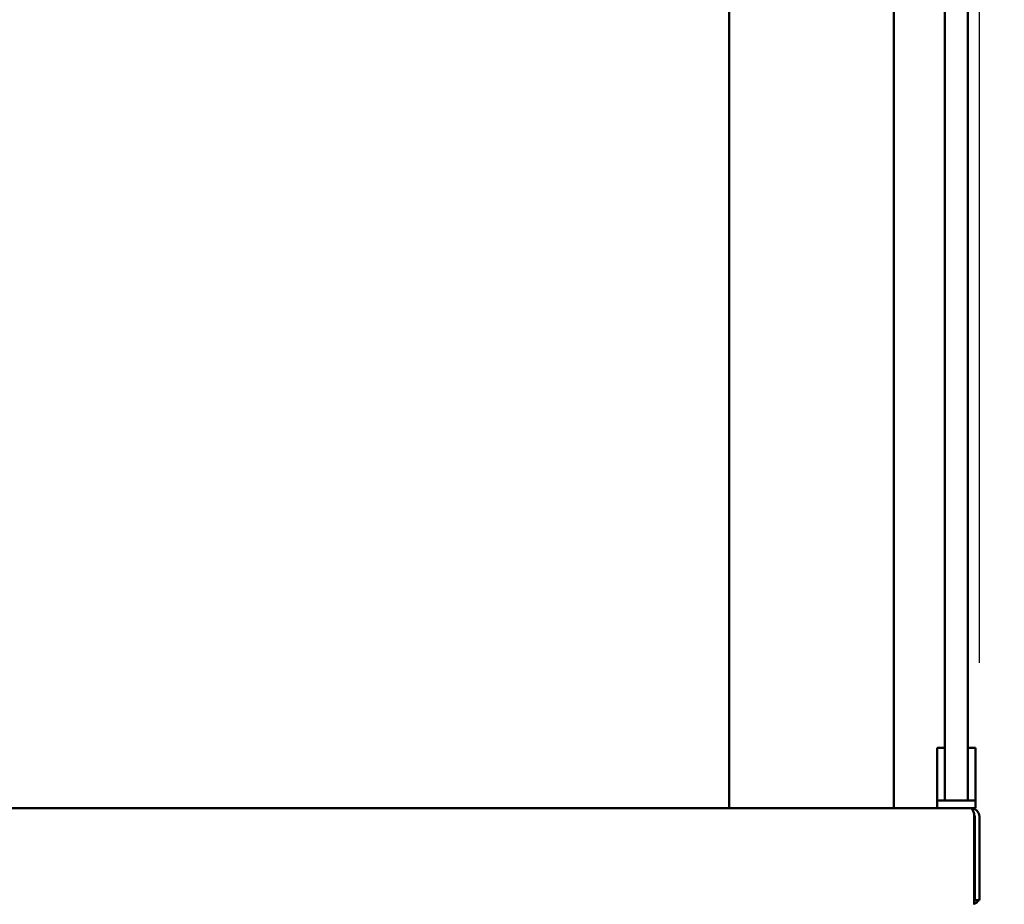
# Model space of a CAD drawing. Units: millimetres. Extents: x 65 to 5840, y 100 to 4100.
# Drawn here: x 2506 to 2761, y 1418 to 1647 of the extents above; entities that cross this region are included whole.
import ezdxf

# ---------------------------------------------------------------- set-up
doc = ezdxf.new("R2010")
doc.units = ezdxf.units.MM
doc.header["$LTSCALE"] = 20
doc.layers.add('Dimension (ISO)', color=7, linetype='Continuous', lineweight=25)
doc.layers.add('Visible (ISO)', color=7, linetype='Continuous', lineweight=50)
doc.styles.add('Note Text (ISO)', font='tahoma.ttf')
doc.dimstyles.new('Default (ISO)', dxfattribs={"dimscale": 20, "dimtxt": 2.5, "dimasz": 2.5, "dimexe": 1, "dimexo": 2, "dimgap": 0.762, "dimtad": 1, "dimtoh": 1, "dimdec": 1, "dimrnd": 1e-08, "dimzin": 0, "dimdsep": 46, "dimtxsty": 'Note Text (ISO)', "dimcen": 0.09, "dimdle": 10, "dimclrd": 256, "dimclre": 256, "dimclrt": 256, "dimadec": 1, "dimazin": 0, "dimtfac": 1.40208, "dimtmove": 0, "dimatfit": 3, "dimfxl": 1, "dimtolj": 1, "dimtzin": 0, "dimlwd": -1, "dimlwe": -1, "dimarcsym": 0})

# ---------------------------------------------------------------- blocks, each defined once
blk = doc.blocks.new('*D12')
at = {"layer": 'Defpoints', "color": 0, "transparency": 16777216}
for p in [(2752.28, 1442.58), (2892.64, 1442.58), (2722.92, 1376.18)]:
    blk.add_point(p, dxfattribs=at)
at = {"layer": 'Dimension (ISO)', "transparency": 16777216}
for p, q in [((2892.64, 1492.58), (2892.64, 1643.04)), ((2792.28, 1442.58), (2912.64, 1442.58)), ((2892.64, 1376.18), (2892.64, 1442.58)), ((2762.92, 1376.18), (2912.64, 1376.18)), ((2892.64, 1326.18), (2892.64, 1276.18))]:
    blk.add_line(p, q, dxfattribs=at)
for points in [[(2884.31, 1492.58), (2900.97, 1492.58), (2892.64, 1442.58)], [(2884.31, 1326.18), (2900.97, 1326.18), (2892.64, 1376.18)]]:
    blk.add_solid(points, dxfattribs=at)
at = {"layer": 'Dimension (ISO)', "transparency": 16777216, "insert": (2825.42, 1557.82), "char_height": 50, "attachment_point": 1, "rotation": 90, "style": 'Note Text (ISO)'}
blk.add_mtext('\\A1;66', dxfattribs=at)
blk = doc.blocks.new('*D14')
at = {"layer": 'Defpoints', "color": 0, "transparency": 16777216}
for p in [(2741.62, 1838.58), (3011.9, 1838.58), (2722.92, 1376.18)]:
    blk.add_point(p, dxfattribs=at)
at = {"layer": 'Dimension (ISO)', "transparency": 16777216}
for p, q in [((2781.62, 1838.58), (3031.9, 1838.58)), ((3011.9, 1426.18), (3011.9, 1788.58)), ((2762.92, 1376.18), (3031.9, 1376.18))]:
    blk.add_line(p, q, dxfattribs=at)
for points in [[(3003.57, 1788.58), (3020.23, 1788.58), (3011.9, 1838.58)], [(3003.57, 1426.18), (3020.23, 1426.18), (3011.9, 1376.18)]]:
    blk.add_solid(points, dxfattribs=at)
at = {"layer": 'Dimension (ISO)', "transparency": 16777216, "insert": (2944.58, 1553.25), "char_height": 50, "attachment_point": 1, "rotation": 90, "style": 'Note Text (ISO)'}
blk.add_mtext('\\A1;462', dxfattribs=at)
blk = doc.blocks.new('*D19')
at = {"layer": 'Defpoints', "color": 0, "transparency": 16777216}
for p in [(2754.62, 1418.78), (2734.92, 1379.38), (2754.62, 1242.5)]:
    blk.add_point(p, dxfattribs=at)
at = {"layer": 'Dimension (ISO)', "transparency": 16777216}
for p, q in [((2754.62, 1378.78), (2754.62, 1222.5)), ((2734.92, 1339.38), (2734.92, 1222.5)), ((2684.92, 1242.5), (2508.44, 1242.5)), ((2754.62, 1242.5), (2734.92, 1242.5)), ((2804.62, 1242.5), (2854.62, 1242.5))]:
    blk.add_line(p, q, dxfattribs=at)
for points in [[(2684.92, 1250.83), (2684.92, 1234.17), (2734.92, 1242.5)], [(2804.62, 1250.83), (2804.62, 1234.17), (2754.62, 1242.5)]]:
    blk.add_solid(points, dxfattribs=at)
at = {"layer": 'Dimension (ISO)', "transparency": 16777216, "insert": (2523.68, 1309.82), "char_height": 50, "attachment_point": 1, "style": 'Note Text (ISO)'}
blk.add_mtext('\\A1;20', dxfattribs=at)
blk = doc.blocks.new('*D22')
at = {"layer": 'Defpoints', "color": 0, "transparency": 16777216}
for p in [(2754.62, 2007.04), (940.62, 1440.38), (2754.62, 1440.38)]:
    blk.add_point(p, dxfattribs=at)
at = {"layer": 'Dimension (ISO)', "transparency": 16777216}
for p, q in [((940.62, 1480.38), (940.62, 2027.04)), ((2754.62, 1480.38), (2754.62, 2027.04)), ((990.62, 2007.04), (2704.62, 2007.04))]:
    blk.add_line(p, q, dxfattribs=at)
for points in [[(990.62, 2015.37), (990.62, 1998.71), (940.62, 2007.04)], [(2704.62, 2015.37), (2704.62, 1998.71), (2754.62, 2007.04)]]:
    blk.add_solid(points, dxfattribs=at)
at = {"layer": 'Dimension (ISO)', "transparency": 16777216, "insert": (1777.19, 2074.56), "char_height": 50, "attachment_point": 1, "style": 'Note Text (ISO)'}
blk.add_mtext('\\A1;1814', dxfattribs=at)

msp = doc.modelspace()

# ---------------------------------------------------------------- linework, layer by layer
at = {"layer": 'Visible (ISO)'}
for p, q in [((2745.62, 1824.23), (2745.62, 1456.23)), ((2751.62, 1456.23), (2751.62, 1824.23)), ((2689.67, 1442.58), (2689.67, 1753.88)), ((2732.37, 1753.88), (2732.37, 1442.58)), ((2743.62, 1458.3), (2743.62, 1453.5)), ((2743.62, 1458.3), (2745.62, 1458.3)), ((2751.62, 1458.3), (2753.62, 1458.3)), ((2753.62, 1453.5), (2753.62, 1458.3)), ((2745.62, 1445.08), (2745.62, 1456.23)), ((2751.62, 1456.23), (2751.62, 1445.08)), ((2743.62, 1453.5), (2743.62, 1449.57)), ((2753.62, 1449.57), (2753.62, 1453.5)), ((2743.62, 1444.58), (2743.62, 1449.57)), ((2753.62, 1449.57), (2753.62, 1444.58)), ((2743.62, 1444.58), (2745.62, 1444.58)), ((2743.62, 1442.58), (2743.62, 1444.58)), ((2745.62, 1444.58), (2745.62, 1445.08)), ((2745.62, 1444.58), (2746.12, 1444.58)), ((2746.12, 1444.58), (2751.12, 1444.58)), ((2751.12, 1444.58), (2751.62, 1444.58)), ((2751.62, 1445.08), (2751.62, 1444.58)), ((2751.62, 1444.58), (2753.62, 1444.58)), ((2753.62, 1444.58), (2753.62, 1442.58)), ((942.96, 1442.58), (2752.28, 1442.58)), ((2752.28, 1442.58), (2752.42, 1442.58)), ((2752.42, 1442.55), (2752.42, 1442.58)), ((2752.42, 1442.58), (2753.62, 1442.58)), ((2753.28, 1440.38), (2753.28, 1419.78)), ((2753.42, 1440.38), (2753.42, 1418.78)), ((2754.62, 1418.78), (2754.62, 1440.38)), ((2753.28, 1417.58), (2753.28, 1419.78)), ((2753.42, 1418.78), (2754.62, 1418.78))]:
    msp.add_line(p, q, dxfattribs=at)
for centre, radius, start, end in [((2746.12, 1445.08), 0.5, 180, 270), ((2751.12, 1445.08), 0.5, 270, 0), ((2752.42, 1440.38), 1, 0, 34.4088), ((2752.42, 1419.78), 1, 329.1574, 0), ((2752.42, 1419.78), 2.2, 292.9709, 332.9643)]:
    msp.add_arc(centre, radius, start, end, dxfattribs=at)
for points, knots in [([(2752.28, 1442.58), (2752.64, 1442.58), (2753, 1442.1), (2753.17, 1441.38), (2753.24, 1441.07), (2753.28, 1440.72), (2753.28, 1440.38)], [1.570796, 1.570796, 1.570796, 1.570796, 2.666319, 2.666319, 2.666319, 3.141593, 3.141593, 3.141593, 3.141593]), ([(2754.62, 1440.38), (2754.62, 1441.18), (2754.14, 1441.96), (2753.43, 1442.33), (2753.12, 1442.49), (2752.77, 1442.58), (2752.42, 1442.58)], [-3.141593, -3.141593, -3.141593, -3.141593, -2.04607, -2.04607, -2.04607, -1.570796, -1.570796, -1.570796, -1.570796])]:
    msp.add_open_spline(points, degree=3, knots=knots, dxfattribs=at)

# ---------------------------------------------------------------- dimensions: what is measured, and where the dimension line sits
at = {"layer": 'Dimension (ISO)'}
for base, p1, p2, angle, override, picture, middle in [((2754.62, 2007.04), (940.62, 1440.38), (2754.62, 1440.38), 180, {"dimgap": 0.762, "dimtoh": 0, "dimdec": 0, "dimtol": 0, "dimlim": 0, "dimtp": 0, "dimtm": 0, "dimtdec": 2, "dimtofl": 0, "dimatfit": 1}, '*D22', (1847.62, 2007.04)), ((3011.9, 1838.58), (2722.92, 1376.18), (2741.62, 1838.58), 90, {"dimgap": 0.762, "dimtoh": 0, "dimdec": 0, "dimtol": 0, "dimlim": 0, "dimtp": 0, "dimtm": 0, "dimtdec": 2, "dimtofl": 0, "dimatfit": 1}, '*D14', (3011.9, 1607.38)), ((2892.64, 1442.58), (2722.92, 1376.18), (2752.28, 1442.58), 270, {"dimgap": 0.762, "dimtoh": 0, "dimdec": 0, "dimtol": 0, "dimlim": 0, "dimtp": 0, "dimtm": 0, "dimtdec": 2, "dimtofl": 1, "dimatfit": 1}, '*D12', (2892.64, 1592.81)), ((2754.62, 1242.5), (2734.92, 1379.38), (2754.62, 1418.78), 180, {"dimgap": 0.762, "dimtoh": 0, "dimdec": 0, "dimtol": 0, "dimlim": 0, "dimtp": 0, "dimtm": 0, "dimtdec": 2, "dimtofl": 1, "dimatfit": 1}, '*D19', (2558, 1242.5))]:
    dim = msp.add_linear_dim(base=base, p1=p1, p2=p2, angle=angle, dimstyle='Default (ISO)', override=override, dxfattribs=at)
    dim.commit()
    dim.dimension.update_dxf_attribs({"geometry": picture, "text_midpoint": middle, "dimtype": 160})

doc.saveas('drawing.dxf')
